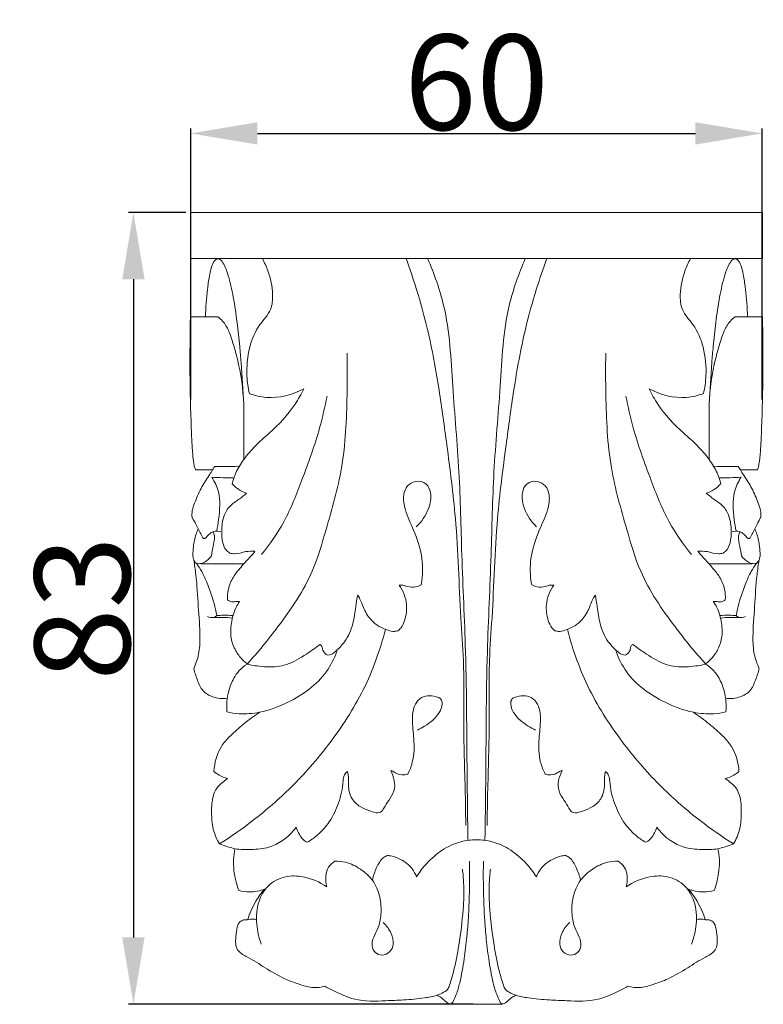
# Model space of a CAD drawing. Units: millimetres. Extents: x 0 to 1100, y 0 to 1000.
# Drawn here: x 156 to 234, y 749 to 853 of the extents above; entities that cross this region are included whole.
import ezdxf

# ---------------------------------------------------------------- set-up
doc = ezdxf.new("R2010")
doc.units = ezdxf.units.MM
doc.layers.get('0').update_dxf_attribs({"lineweight": 5})
doc.styles.add('Arial', font='arial.ttf')
doc.dimstyles.new('Default', dxfattribs={"dimtxt": 10, "dimasz": 7, "dimexe": 0.5, "dimexo": 0.5, "dimgap": 0.25, "dimtad": 1, "dimtoh": 1, "dimdec": 0, "dimzin": 1, "dimdsep": 46, "dimtxsty": 'Arial', "dimcen": 0.5, "dimazin": 0, "dimtfac": 1, "dimtdec": 4, "dimtix": 1, "dimtmove": 1, "dimatfit": 3, "dimfxl": 1, "dimtolj": 1, "dimtzin": 1, "dimarcsym": 0})

# ---------------------------------------------------------------- blocks, each defined once
blk = doc.blocks.new('*D10')
at = {"color": 0, "lineweight": -2, "transparency": 16777216}
for p, q in [((174.35, 812.86), (174.35, 841.26)), ((234.25, 812.86), (234.25, 841.26)), ((181.35, 840.76), (227.25, 840.76))]:
    blk.add_line(p, q, dxfattribs=at)
at = {"color": 0, "transparency": 16777216}
for points in [[(181.35, 841.93), (181.35, 839.59), (174.35, 840.76)], [(227.25, 841.93), (227.25, 839.59), (234.25, 840.76)]]:
    blk.add_solid(points, dxfattribs=at)
at = {"layer": 'Defpoints', "color": 0, "transparency": 16777216}
for p in [(234.25, 840.76), (174.35, 812.36), (234.25, 812.36)]:
    blk.add_point(p, dxfattribs=at)
at = {"color": 0, "transparency": 16777216, "insert": (204.3, 846.12), "char_height": 10, "attachment_point": 5, "style": 'Arial'}
blk.add_mtext('\\A1;60', dxfattribs=at)
blk = doc.blocks.new('*D1')
at = {"color": 0, "lineweight": -2, "transparency": 16777216}
for p, q in [((173.83, 832.47), (167.85, 832.47)), ((168.35, 825.47), (168.35, 756.49)), ((203.94, 749.49), (167.85, 749.49))]:
    blk.add_line(p, q, dxfattribs=at)
at = {"color": 0, "transparency": 16777216}
for points in [[(167.18, 825.47), (169.52, 825.47), (168.35, 832.47)], [(167.18, 756.49), (169.52, 756.49), (168.35, 749.49)]]:
    blk.add_solid(points, dxfattribs=at)
at = {"layer": 'Defpoints', "color": 0, "transparency": 16777216}
for p in [(174.33, 832.47), (168.35, 749.49), (204.44, 749.49)]:
    blk.add_point(p, dxfattribs=at)
at = {"color": 0, "transparency": 16777216, "insert": (162.99, 790.98), "char_height": 10, "attachment_point": 5, "rotation": 90, "style": 'Arial'}
blk.add_mtext('\\A1;83', dxfattribs=at)
blk = doc.blocks.new('KR-036_83_60_f')
for p, q in [((-29.97, -4.83), (-29.97, 0)), ((-29.97, 0), (0, 0)), ((0, 0), (29.97, 0)), ((29.97, 0), (29.97, -4.83)), ((0, -4.83), (-29.97, -4.83)), ((29.97, -4.83), (0, -4.83)), ((-27.11, -10.93), (-29.97, -10.93)), ((27.11, -10.93), (29.97, -10.93)), ((-24.39, -20.09), (-24.39, -25.9)), ((24.39, -20.09), (24.39, -25.9)), ((-29.38, -26.98), (-27.63, -26.98)), ((29.38, -26.98), (27.63, -26.98)), ((-2.6, -82.96), (0, -82.96)), ((2.6, -82.96), (0, -82.96))]:
    blk.add_line(p, q)
for points, knots in [([(-27.1, -4.84), (-27.18, -4.86), (-27.38, -4.93), (-27.63, -5.31), (-27.84, -5.9), (-28.04, -6.86), (-28.26, -8.54), (-28.38, -9.97), (-28.41, -10.93)], [0, 0, 0, 0, 0.245293, 0.598284, 1.314949, 2.125996, 3.525265, 6.41591, 6.41591, 6.41591, 6.41591]), ([(-27.08, -4.85), (-27.03, -4.86), (-26.81, -4.92), (-26.38, -5.5), (-25.91, -6.83), (-25.44, -8.95), (-25.08, -11.47), (-24.83, -13.76), (-24.59, -16.62), (-24.46, -18.64), (-24.39, -20.09)], [0, 0, 0, 0, 0.152641, 0.660711, 2.033187, 4.439035, 7.127687, 9.666271, 11.360573, 15.731039, 15.731039, 15.731039, 15.731039]), ([(-22.44, -4.83), (-22.21, -5.24), (-21.84, -6.06), (-21.49, -7.33), (-21.31, -8.68), (-21.44, -10.36), (-22.95, -11.86), (-23.93, -14.23), (-24.16, -16.75), (-23.93, -18.38), (-23.79, -18.98)], [0, 0, 0, 0, 1.414673, 2.673696, 3.933273, 5.535706, 7.467182, 10.065727, 13.085926, 14.952352, 14.952352, 14.952352, 14.952352]), ([(-7.37, -4.83), (-6.99, -5.87), (-6.16, -8.32), (-4.89, -12.89), (-3.91, -18.38), (-3.02, -25), (-1.97, -32.94), (-1.81, -40.5), (-1.25, -47.66), (-1.41, -53.97), (-1.18, -59.73), (-1.13, -63.29), (-1.12, -64.25)], [0, 0, 0, 0, 3.314553, 7.746857, 14.213374, 20.030319, 27.782, 38.216723, 42.705585, 49.312914, 57.124612, 59.995391, 59.995391, 59.995391, 59.995391]), ([(-5.12, -4.83), (-4.43, -6.42), (-2.86, -10.74), (-2.55, -18.38), (-1.73, -27.06), (-1.57, -36.37), (-1.01, -47.23), (-1.02, -57.18), (-0.92, -63.74), (-0.89, -65.7)], [0, 0, 0, 0, 5.181405, 13.678983, 22.719175, 31.397526, 41.56774, 55.349126, 61.240479, 61.240479, 61.240479, 61.240479]), ([(5.12, -4.83), (4.43, -6.42), (2.86, -10.74), (2.55, -18.38), (1.73, -27.06), (1.57, -36.37), (1.01, -47.23), (1.02, -57.18), (0.92, -63.74), (0.89, -65.7)], [0, 0, 0, 0, 5.181405, 13.678983, 22.719175, 31.397526, 41.56774, 55.349126, 61.240479, 61.240479, 61.240479, 61.240479]), ([(7.37, -4.83), (6.99, -5.87), (6.16, -8.32), (4.89, -12.89), (3.91, -18.38), (3.02, -25), (1.97, -32.94), (1.81, -40.5), (1.25, -47.66), (1.41, -53.97), (1.18, -59.73), (1.13, -63.29), (1.12, -64.25)], [0, 0, 0, 0, 3.314553, 7.746857, 14.213374, 20.030319, 27.782, 38.216723, 42.705585, 49.312914, 57.124612, 59.995391, 59.995391, 59.995391, 59.995391]), ([(22.44, -4.83), (22.21, -5.24), (21.84, -6.06), (21.49, -7.33), (21.31, -8.68), (21.44, -10.36), (22.95, -11.86), (23.93, -14.23), (24.16, -16.75), (23.93, -18.38), (23.79, -18.98)], [0, 0, 0, 0, 1.414673, 2.673696, 3.933273, 5.535706, 7.467182, 10.065727, 13.085926, 14.952352, 14.952352, 14.952352, 14.952352]), ([(27.08, -4.85), (27.03, -4.86), (26.81, -4.92), (26.38, -5.5), (25.91, -6.83), (25.44, -8.95), (25.08, -11.47), (24.83, -13.76), (24.59, -16.62), (24.46, -18.64), (24.39, -20.09)], [0, 0, 0, 0, 0.152641, 0.660711, 2.033187, 4.439035, 7.127687, 9.666271, 11.360573, 15.731039, 15.731039, 15.731039, 15.731039]), ([(27.1, -4.84), (27.18, -4.86), (27.38, -4.93), (27.63, -5.31), (27.84, -5.9), (28.04, -6.86), (28.26, -8.54), (28.38, -9.97), (28.41, -10.93)], [0, 0, 0, 0, 0.245293, 0.598284, 1.314949, 2.125996, 3.525265, 6.41591, 6.41591, 6.41591, 6.41591]), ([(-29.97, -10.93), (-30.07, -14.83), (-30.03, -19.11), (-29.84, -23.88), (-29.77, -25.01), (-29.68, -25.91), (-29.6, -26.45), (-29.53, -26.77), (-29.45, -26.95), (-29.4, -26.97), (-29.38, -26.98)], [0, 0, 0, 0, 11.680421, 12.828007, 14.346229, 15.052343, 15.553402, 15.968401, 16.071674, 16.115037, 16.115037, 16.115037, 16.115037]), ([(-27.11, -10.93), (-26.93, -11.06), (-26.45, -11.48), (-25.88, -12.5), (-25.46, -13.86), (-24.74, -16.38), (-24.46, -18.49), (-24.39, -20.09)], [0, 0, 0, 0, 0.66767, 1.888678, 3.434437, 4.942916, 9.75643, 9.75643, 9.75643, 9.75643]), ([(27.11, -10.93), (26.93, -11.06), (26.45, -11.48), (25.88, -12.5), (25.46, -13.86), (24.74, -16.38), (24.46, -18.49), (24.39, -20.09)], [0, 0, 0, 0, 0.66767, 1.888678, 3.434437, 4.942916, 9.75643, 9.75643, 9.75643, 9.75643]), ([(29.97, -10.93), (30.07, -14.83), (30.03, -19.11), (29.84, -23.88), (29.77, -25.01), (29.68, -25.91), (29.6, -26.45), (29.53, -26.77), (29.45, -26.95), (29.4, -26.97), (29.38, -26.98)], [0, 0, 0, 0, 11.680421, 12.828007, 14.346229, 15.052343, 15.553402, 15.968401, 16.071674, 16.115037, 16.115037, 16.115037, 16.115037]), ([(-24.04, -47.32), (-22.89, -46.08), (-20.41, -42.99), (-17.23, -38.39), (-15.58, -32.56), (-13.8, -26.5), (-13.56, -20.22), (-13.52, -16.21), (-13.56, -14.75)], [0, 0, 0, 0, 5.076587, 11.912257, 16.50919, 23.168821, 30.827045, 35.210964, 35.210964, 35.210964, 35.210964]), ([(24.04, -47.32), (22.89, -46.08), (20.41, -42.99), (17.23, -38.39), (15.58, -32.56), (13.8, -26.5), (13.56, -20.22), (13.52, -16.21), (13.56, -14.75)], [0, 0, 0, 0, 5.076587, 11.912257, 16.50919, 23.168821, 30.827045, 35.210964, 35.210964, 35.210964, 35.210964]), ([(-18.1, -18.48), (-18.37, -19.04), (-19.33, -20.77), (-21.17, -22.69), (-23.19, -24.39), (-24.36, -25.8), (-25.22, -27.14), (-25.51, -28.04), (-25.6, -28.43)], [0, 0, 0, 0, 1.857625, 5.921484, 7.865071, 9.77749, 11.396553, 12.596522, 12.596522, 12.596522, 12.596522]), ([(-23.79, -18.98), (-23.22, -19.19), (-21.31, -19.64), (-19.28, -19.11), (-18.1, -18.48)], [0, 0, 0, 0, 1.81618, 5.83736, 5.83736, 5.83736, 5.83736]), ([(23.79, -18.98), (23.22, -19.19), (21.31, -19.64), (19.28, -19.11), (18.1, -18.48)], [0, 0, 0, 0, 1.81618, 5.83736, 5.83736, 5.83736, 5.83736]), ([(18.1, -18.48), (18.37, -19.04), (19.33, -20.77), (21.17, -22.69), (23.19, -24.39), (24.36, -25.8), (25.22, -27.14), (25.51, -28.04), (25.6, -28.43)], [0, 0, 0, 0, 1.857625, 5.921484, 7.865071, 9.77749, 11.396553, 12.596522, 12.596522, 12.596522, 12.596522]), ([(-22.54, -35.85), (-21.66, -34.77), (-19.93, -32.31), (-18.15, -27.71), (-16.56, -23.34), (-15.88, -20.35), (-15.66, -19.24)], [0, 0, 0, 0, 4.178212, 8.959845, 14.721941, 18.129272, 18.129272, 18.129272, 18.129272]), ([(22.54, -35.85), (21.66, -34.77), (19.93, -32.31), (18.15, -27.71), (16.56, -23.34), (15.88, -20.35), (15.66, -19.24)], [0, 0, 0, 0, 4.178212, 8.959845, 14.721941, 18.129272, 18.129272, 18.129272, 18.129272]), ([(-27.43, -26.61), (-27.64, -26.94), (-28.11, -27.71), (-28.94, -28.93), (-29.43, -30.19), (-29.79, -31.12), (-29.82, -31.62), (-29.82, -31.95), (-29.64, -32.23), (-29.36, -32.72), (-29.08, -33.35), (-28.82, -33.83), (-28.53, -34.39), (-28.07, -33.69), (-27.53, -33.37), (-27.04, -33.38), (-26.79, -33.46)], [0, 0, 0, 0, 1.174395, 2.716727, 4.401788, 5.22277, 5.690284, 5.896189, 6.192467, 6.661362, 7.598051, 8.193608, 8.450443, 9.18585, 9.718713, 10.499459, 10.499459, 10.499459, 10.499459]), ([(-27.43, -26.61), (-27.09, -26.61), (-26.24, -26.62), (-25.4, -26.61), (-24.89, -26.6)], [0, 0, 0, 0, 1.01561, 2.532153, 2.532153, 2.532153, 2.532153]), ([(27.43, -26.61), (27.09, -26.61), (26.24, -26.62), (25.4, -26.61), (24.89, -26.6)], [0, 0, 0, 0, 1.01561, 2.532153, 2.532153, 2.532153, 2.532153]), ([(27.43, -26.61), (27.64, -26.94), (28.11, -27.71), (28.94, -28.93), (29.43, -30.19), (29.79, -31.12), (29.82, -31.62), (29.82, -31.95), (29.64, -32.23), (29.36, -32.72), (29.08, -33.35), (28.82, -33.83), (28.53, -34.39), (28.07, -33.69), (27.53, -33.37), (27.04, -33.38), (26.79, -33.46)], [0, 0, 0, 0, 1.174395, 2.716727, 4.401788, 5.22277, 5.690284, 5.896189, 6.192467, 6.661362, 7.598051, 8.193608, 8.450443, 9.18585, 9.718713, 10.499459, 10.499459, 10.499459, 10.499459]), ([(-27.73, -27.75), (-27.35, -27.77), (-26.6, -27.8), (-25.86, -27.82), (-25.5, -27.82)], [0, 0, 0, 0, 1.141603, 2.232261, 2.232261, 2.232261, 2.232261]), ([(-27.22, -33.4), (-27.13, -32.99), (-26.94, -31.63), (-26.76, -29.63), (-27.43, -28.21), (-27.73, -27.75)], [0, 0, 0, 0, 1.241698, 4.149459, 5.810115, 5.810115, 5.810115, 5.810115]), ([(27.73, -27.75), (27.35, -27.77), (26.6, -27.8), (25.86, -27.82), (25.5, -27.82)], [0, 0, 0, 0, 1.141603, 2.232261, 2.232261, 2.232261, 2.232261]), ([(27.22, -33.4), (27.13, -32.99), (26.94, -31.63), (26.76, -29.63), (27.43, -28.21), (27.73, -27.75)], [0, 0, 0, 0, 1.241698, 4.149459, 5.810115, 5.810115, 5.810115, 5.810115]), ([(-25.6, -28.43), (-25.41, -28.65), (-24.95, -29.06), (-24.4, -29.33), (-24.09, -29.42)], [0, 0, 0, 0, 0.866477, 1.821298, 1.821298, 1.821298, 1.821298]), ([(-5.79, -39.02), (-5.76, -38.87), (-5.59, -37.86), (-5.64, -35.87), (-6.48, -33.41), (-7.46, -31.43), (-7.75, -29.77), (-7.32, -28.6), (-6.36, -28.05), (-5.19, -28.29), (-4.64, -29.58), (-4.99, -31.27), (-5.75, -32.42), (-6.31, -32.93)], [0, 0, 0, 0, 0.469094, 3.082303, 5.85983, 8.177107, 9.732739, 10.759151, 11.703823, 12.839493, 13.837177, 15.559483, 17.8334, 17.8334, 17.8334, 17.8334]), ([(5.79, -39.02), (5.76, -38.87), (5.59, -37.86), (5.64, -35.87), (6.48, -33.41), (7.46, -31.43), (7.75, -29.77), (7.32, -28.6), (6.36, -28.05), (5.19, -28.29), (4.64, -29.58), (4.99, -31.27), (5.75, -32.42), (6.31, -32.93)], [0, 0, 0, 0, 0.469094, 3.082303, 5.85983, 8.177107, 9.732739, 10.759151, 11.703823, 12.839493, 13.837177, 15.559483, 17.8334, 17.8334, 17.8334, 17.8334]), ([(25.6, -28.43), (25.41, -28.65), (24.95, -29.06), (24.4, -29.33), (24.09, -29.42)], [0, 0, 0, 0, 0.866477, 1.821298, 1.821298, 1.821298, 1.821298]), ([(-24.09, -29.42), (-24.35, -29.63), (-24.91, -30.1), (-25.91, -30.7), (-26.58, -31.9), (-26.74, -33.27), (-26.67, -34.44), (-26.36, -35.29), (-26.01, -35.59), (-25.84, -35.7)], [0, 0, 0, 0, 0.996186, 2.184751, 3.442769, 4.951589, 6.25921, 6.95917, 7.585708, 7.585708, 7.585708, 7.585708]), ([(24.09, -29.42), (24.35, -29.63), (24.91, -30.1), (25.91, -30.7), (26.58, -31.9), (26.74, -33.27), (26.67, -34.44), (26.36, -35.29), (26.01, -35.59), (25.84, -35.7)], [0, 0, 0, 0, 0.996186, 2.184751, 3.442769, 4.951589, 6.25921, 6.95917, 7.585708, 7.585708, 7.585708, 7.585708]), ([(-29.73, -35.92), (-29.72, -35.62), (-29.66, -34.87), (-29.49, -33.94), (-29.25, -33.33), (-29.17, -33.15)], [0, 0, 0, 0, 0.913283, 2.230587, 2.845741, 2.845741, 2.845741, 2.845741]), ([(-27.77, -35.97), (-27.71, -35.65), (-27.64, -34.96), (-27.36, -34.1), (-27.55, -33.59), (-27.61, -33.46)], [0, 0, 0, 0, 0.980448, 2.10756, 2.561273, 2.561273, 2.561273, 2.561273]), ([(27.77, -35.97), (27.71, -35.65), (27.64, -34.96), (27.36, -34.1), (27.55, -33.59), (27.61, -33.46)], [0, 0, 0, 0, 0.980448, 2.10756, 2.561273, 2.561273, 2.561273, 2.561273]), ([(29.73, -35.92), (29.72, -35.62), (29.66, -34.87), (29.49, -33.94), (29.25, -33.33), (29.17, -33.15)], [0, 0, 0, 0, 0.913283, 2.230587, 2.845741, 2.845741, 2.845741, 2.845741]), ([(-29.73, -35.92), (-29.72, -36.05), (-29.66, -36.32), (-29.48, -36.78), (-28.77, -36.85), (-28.2, -36.48), (-27.87, -36.12), (-27.77, -35.97)], [0, 0, 0, 0, 0.394059, 0.846963, 1.321457, 2.274225, 2.799253, 2.799253, 2.799253, 2.799253]), ([(-23.21, -35.5), (-23.39, -35.72), (-23.92, -36.32), (-24.71, -37.19), (-25.57, -38.25), (-26.05, -39.39), (-26.1, -40.22), (-26.08, -40.59)], [0, 0, 0, 0, 0.853546, 2.398382, 3.536156, 4.928568, 6.017893, 6.017893, 6.017893, 6.017893]), ([(-25.84, -35.7), (-25.68, -35.74), (-25.11, -35.85), (-24.26, -35.48), (-23.53, -35.49), (-23.21, -35.5)], [0, 0, 0, 0, 0.493382, 1.700936, 2.658526, 2.658526, 2.658526, 2.658526]), ([(25.84, -35.7), (25.68, -35.74), (25.11, -35.85), (24.26, -35.48), (23.53, -35.49), (23.21, -35.5)], [0, 0, 0, 0, 0.493382, 1.700936, 2.658526, 2.658526, 2.658526, 2.658526]), ([(23.21, -35.5), (23.39, -35.72), (23.92, -36.32), (24.71, -37.19), (25.57, -38.25), (26.05, -39.39), (26.1, -40.22), (26.08, -40.59)], [0, 0, 0, 0, 0.853546, 2.398382, 3.536156, 4.928568, 6.017893, 6.017893, 6.017893, 6.017893]), ([(29.73, -35.92), (29.72, -36.05), (29.66, -36.32), (29.48, -36.78), (28.77, -36.85), (28.2, -36.48), (27.87, -36.12), (27.77, -35.97)], [0, 0, 0, 0, 0.394059, 0.846963, 1.321457, 2.274225, 2.799253, 2.799253, 2.799253, 2.799253]), ([(-29.62, -36.41), (-29.54, -36.92), (-29.3, -38.54), (-29.18, -41.24), (-28.93, -44.02), (-29.02, -46.23), (-29.41, -47.31), (-29.63, -47.78)], [0, 0, 0, 0, 1.545762, 4.914794, 8.091604, 9.917792, 11.488078, 11.488078, 11.488078, 11.488078]), ([(-29.39, -36.73), (-29.16, -37.02), (-28.71, -37.68), (-28.19, -38.94), (-27.69, -40.25), (-27.38, -41.4), (-27.25, -42.03), (-27.22, -42.25)], [0, 0, 0, 0, 1.08784, 2.407117, 4.065712, 5.299336, 5.977369, 5.977369, 5.977369, 5.977369]), ([(-29.08, -36.8), (-28.48, -36.81), (-26.92, -36.82), (-25.36, -36.82), (-24.39, -36.81)], [0, 0, 0, 0, 1.786367, 4.686824, 4.686824, 4.686824, 4.686824]), ([(29.08, -36.8), (28.48, -36.81), (26.92, -36.82), (25.36, -36.82), (24.39, -36.81)], [0, 0, 0, 0, 1.786367, 4.686824, 4.686824, 4.686824, 4.686824]), ([(29.39, -36.73), (29.16, -37.02), (28.71, -37.68), (28.19, -38.94), (27.69, -40.25), (27.38, -41.4), (27.25, -42.03), (27.22, -42.25)], [0, 0, 0, 0, 1.08784, 2.407117, 4.065712, 5.299336, 5.977369, 5.977369, 5.977369, 5.977369]), ([(29.62, -36.41), (29.54, -36.92), (29.3, -38.54), (29.18, -41.24), (28.93, -44.02), (29.02, -46.23), (29.41, -47.31), (29.63, -47.78)], [0, 0, 0, 0, 1.545762, 4.914794, 8.091604, 9.917792, 11.488078, 11.488078, 11.488078, 11.488078]), ([(-8.23, -43.83), (-8.11, -43.74), (-7.79, -43.44), (-7.4, -42.5), (-7.17, -40.91), (-7.69, -39.65), (-8.11, -39.05)], [0, 0, 0, 0, 0.451589, 1.306834, 2.965375, 5.165465, 5.165465, 5.165465, 5.165465]), ([(-8.11, -39.05), (-8.01, -39.04), (-7.71, -39.03), (-7.16, -39.24), (-6.45, -39.32), (-5.97, -39.13), (-5.79, -39.02)], [0, 0, 0, 0, 0.303551, 0.874124, 1.764083, 2.381391, 2.381391, 2.381391, 2.381391]), ([(8.11, -39.05), (8.01, -39.04), (7.71, -39.03), (7.16, -39.24), (6.45, -39.32), (5.97, -39.13), (5.79, -39.02)], [0, 0, 0, 0, 0.303551, 0.874124, 1.764083, 2.381391, 2.381391, 2.381391, 2.381391]), ([(8.23, -43.83), (8.11, -43.74), (7.79, -43.44), (7.4, -42.5), (7.17, -40.91), (7.69, -39.65), (8.11, -39.05)], [0, 0, 0, 0, 0.451589, 1.306834, 2.965375, 5.165465, 5.165465, 5.165465, 5.165465]), ([(-15.57, -46.4), (-15.47, -46.39), (-15.1, -46.3), (-14.51, -45.77), (-13.58, -44.81), (-12.89, -43.2), (-12.7, -41.5), (-12.52, -40.49), (-12.46, -40.09)], [0, 0, 0, 0, 0.320951, 1.114016, 2.304548, 4.353559, 6.193094, 7.426479, 7.426479, 7.426479, 7.426479]), ([(-12.46, -40.09), (-12.37, -40.22), (-12.11, -40.63), (-11.81, -41.57), (-11.21, -42.63), (-10.24, -43.41), (-9.37, -43.77), (-8.7, -43.94), (-8.35, -43.87), (-8.23, -43.83)], [0, 0, 0, 0, 0.491864, 1.43762, 2.94643, 4.080469, 5.08689, 5.756855, 6.126499, 6.126499, 6.126499, 6.126499]), ([(12.46, -40.09), (12.37, -40.22), (12.11, -40.63), (11.81, -41.57), (11.21, -42.63), (10.24, -43.41), (9.37, -43.77), (8.7, -43.94), (8.35, -43.87), (8.23, -43.83)], [0, 0, 0, 0, 0.491864, 1.43762, 2.94643, 4.080469, 5.08689, 5.756855, 6.126499, 6.126499, 6.126499, 6.126499]), ([(15.57, -46.4), (15.47, -46.39), (15.1, -46.3), (14.51, -45.77), (13.58, -44.81), (12.89, -43.2), (12.7, -41.5), (12.52, -40.49), (12.46, -40.09)], [0, 0, 0, 0, 0.320951, 1.114016, 2.304548, 4.353559, 6.193094, 7.426479, 7.426479, 7.426479, 7.426479]), ([(-26.08, -40.59), (-25.98, -40.67), (-25.71, -40.85), (-25.26, -40.77), (-24.95, -40.77), (-24.82, -40.77)], [0, 0, 0, 0, 0.376218, 0.922995, 1.307235, 1.307235, 1.307235, 1.307235]), ([(-24.82, -40.77), (-24.96, -40.97), (-25.38, -41.67), (-25.74, -42.98), (-25.81, -44.57), (-25.31, -45.88), (-24.65, -46.77), (-23.91, -47.43), (-22.95, -47.52), (-21.62, -47.68), (-19.75, -47.49), (-17.97, -46.39), (-16.85, -45.62), (-16.39, -45.26)], [0, 0, 0, 0, 0.73229, 2.445477, 4.02066, 5.414774, 6.559028, 7.337693, 8.296433, 9.34182, 11.410009, 13.739623, 15.504066, 15.504066, 15.504066, 15.504066]), ([(24.82, -40.77), (24.96, -40.97), (25.38, -41.67), (25.74, -42.98), (25.81, -44.57), (25.31, -45.88), (24.65, -46.77), (23.91, -47.43), (22.95, -47.52), (21.62, -47.68), (19.75, -47.49), (17.97, -46.39), (16.85, -45.62), (16.39, -45.26)], [0, 0, 0, 0, 0.73229, 2.445477, 4.02066, 5.414774, 6.559028, 7.337693, 8.296433, 9.34182, 11.410009, 13.739623, 15.504066, 15.504066, 15.504066, 15.504066]), ([(26.08, -40.59), (25.98, -40.67), (25.71, -40.85), (25.26, -40.77), (24.95, -40.77), (24.82, -40.77)], [0, 0, 0, 0, 0.376218, 0.922995, 1.307235, 1.307235, 1.307235, 1.307235]), ([(-27.22, -42.25), (-27.3, -42.33), (-27.6, -42.52), (-27.99, -42.45), (-28.2, -42.35)], [0, 0, 0, 0, 0.345258, 1.032493, 1.032493, 1.032493, 1.032493]), ([(-27.22, -42.25), (-26.97, -42.23), (-26.41, -42.19), (-25.84, -42.22), (-25.52, -42.25)], [0, 0, 0, 0, 0.727785, 1.70149, 1.70149, 1.70149, 1.70149]), ([(27.22, -42.25), (26.97, -42.23), (26.41, -42.19), (25.84, -42.22), (25.52, -42.25)], [0, 0, 0, 0, 0.727785, 1.70149, 1.70149, 1.70149, 1.70149]), ([(27.22, -42.25), (27.3, -42.33), (27.6, -42.52), (27.99, -42.45), (28.2, -42.35)], [0, 0, 0, 0, 0.345258, 1.032493, 1.032493, 1.032493, 1.032493]), ([(-27.69, -42.46), (-27.33, -42.44), (-26.63, -42.42), (-25.92, -42.47), (-25.58, -42.5)], [0, 0, 0, 0, 1.074167, 2.108366, 2.108366, 2.108366, 2.108366]), ([(27.69, -42.46), (27.33, -42.44), (26.63, -42.42), (25.92, -42.47), (25.58, -42.5)], [0, 0, 0, 0, 1.074167, 2.108366, 2.108366, 2.108366, 2.108366]), ([(-26.93, -66.17), (-25.73, -65.41), (-23.11, -63.58), (-19.19, -60.17), (-15.21, -55.62), (-11.64, -50.15), (-10.09, -45.86), (-9.53, -43.69)], [0, 0, 0, 0, 4.262033, 9.580464, 15.547338, 22.339256, 29.072284, 29.072284, 29.072284, 29.072284]), ([(26.93, -66.17), (25.73, -65.41), (23.11, -63.58), (19.19, -60.17), (15.21, -55.62), (11.64, -50.15), (10.09, -45.86), (9.53, -43.69)], [0, 0, 0, 0, 4.262033, 9.580464, 15.547338, 22.339256, 29.072284, 29.072284, 29.072284, 29.072284]), ([(-16.39, -45.26), (-16.31, -45.32), (-16.14, -45.51), (-16.14, -46.02), (-15.79, -46.29), (-15.57, -46.4)], [0, 0, 0, 0, 0.309294, 0.706981, 1.445117, 1.445117, 1.445117, 1.445117]), ([(16.39, -45.26), (16.31, -45.32), (16.14, -45.51), (16.14, -46.02), (15.79, -46.29), (15.57, -46.4)], [0, 0, 0, 0, 0.309294, 0.706981, 1.445117, 1.445117, 1.445117, 1.445117]), ([(-26.15, -52.33), (-25.73, -52.43), (-24.6, -52.61), (-22.38, -52.43), (-19.1, -51.2), (-16.05, -49.04), (-14.9, -46.76), (-14.63, -46.02)], [0, 0, 0, 0, 1.282196, 3.423402, 6.581169, 11.745259, 14.117883, 14.117883, 14.117883, 14.117883]), ([(26.15, -52.33), (25.73, -52.43), (24.6, -52.61), (22.38, -52.43), (19.1, -51.2), (16.05, -49.04), (14.9, -46.76), (14.63, -46.02)], [0, 0, 0, 0, 1.282196, 3.423402, 6.581169, 11.745259, 14.117883, 14.117883, 14.117883, 14.117883]), ([(-24.04, -47.32), (-24.34, -47.52), (-24.88, -47.96), (-25.54, -48.93), (-26.11, -50.37), (-26.21, -51.61), (-26.15, -52.33)], [0, 0, 0, 0, 1.066923, 2.055828, 3.499444, 5.680683, 5.680683, 5.680683, 5.680683]), ([(24.04, -47.32), (24.34, -47.52), (24.88, -47.96), (25.54, -48.93), (26.11, -50.37), (26.21, -51.61), (26.15, -52.33)], [0, 0, 0, 0, 1.066923, 2.055828, 3.499444, 5.680683, 5.680683, 5.680683, 5.680683]), ([(-29.63, -47.78), (-29.54, -48.2), (-29.25, -48.99), (-28.78, -50.19), (-27.56, -50.89), (-26.62, -50.98), (-26.1, -50.91)], [0, 0, 0, 0, 1.283279, 2.560956, 3.72202, 5.295081, 5.295081, 5.295081, 5.295081]), ([(29.63, -47.78), (29.54, -48.2), (29.25, -48.99), (28.78, -50.19), (27.56, -50.89), (26.62, -50.98), (26.1, -50.91)], [0, 0, 0, 0, 1.283279, 2.560956, 3.72202, 5.295081, 5.295081, 5.295081, 5.295081]), ([(-7.2, -58.85), (-7, -58.46), (-6.52, -57.27), (-6.5, -55.29), (-6.77, -53.34), (-6.64, -51.85), (-6.02, -50.9), (-5.11, -50.59), (-4.36, -50.69), (-3.65, -50.91), (-3.54, -51.67), (-4, -52.79), (-5.07, -53.64), (-5.93, -54.12), (-6.19, -54.24)], [0, 0, 0, 0, 1.30322, 3.804787, 5.819957, 7.236405, 8.195222, 9.036401, 9.938425, 10.511475, 11.027622, 11.982359, 14.082219, 14.94554, 14.94554, 14.94554, 14.94554]), ([(7.2, -58.85), (7, -58.46), (6.52, -57.27), (6.5, -55.29), (6.77, -53.34), (6.64, -51.85), (6.02, -50.9), (5.11, -50.59), (4.36, -50.69), (3.65, -50.91), (3.54, -51.67), (4, -52.79), (5.07, -53.64), (5.93, -54.12), (6.19, -54.24)], [0, 0, 0, 0, 1.30322, 3.804787, 5.819957, 7.236405, 8.195222, 9.036401, 9.938425, 10.511475, 11.027622, 11.982359, 14.082219, 14.94554, 14.94554, 14.94554, 14.94554]), ([(-22.75, -52.38), (-23.31, -52.76), (-24.37, -53.56), (-25.73, -54.73), (-27.09, -56.25), (-27.46, -57.67), (-27.51, -58.57)], [0, 0, 0, 0, 2.050631, 3.958402, 5.394542, 8.101467, 8.101467, 8.101467, 8.101467]), ([(22.75, -52.38), (23.31, -52.76), (24.37, -53.56), (25.73, -54.73), (27.09, -56.25), (27.46, -57.67), (27.51, -58.57)], [0, 0, 0, 0, 2.050631, 3.958402, 5.394542, 8.101467, 8.101467, 8.101467, 8.101467]), ([(-27.51, -58.57), (-27.35, -58.72), (-26.91, -59.05), (-26.4, -59.25), (-26.08, -59.31)], [0, 0, 0, 0, 0.665279, 1.621523, 1.621523, 1.621523, 1.621523]), ([(-17.71, -65.99), (-17.35, -65.78), (-16.48, -65.18), (-15.29, -63.83), (-14.55, -62.21), (-14.09, -60.77), (-14.01, -59.76), (-13.9, -58.98), (-13.64, -58.67), (-13.52, -58.57)], [0, 0, 0, 0, 1.252381, 3.161571, 5.325277, 6.522925, 7.688378, 8.363479, 8.839625, 8.839625, 8.839625, 8.839625]), ([(-13.52, -58.57), (-13.49, -58.7), (-13.38, -59.18), (-13.49, -60.15), (-13.19, -61.41), (-12.23, -62.34), (-11.23, -62.67), (-10.51, -62.96), (-9.94, -62.85), (-9.62, -62.29), (-9.18, -61.57), (-8.33, -60.37), (-8.65, -59.12), (-8.99, -58.49)], [0, 0, 0, 0, 0.40581, 1.444205, 2.927084, 4.103905, 5.274836, 6.07681, 6.364374, 6.913111, 7.859146, 8.992807, 11.154997, 11.154997, 11.154997, 11.154997]), ([(-8.99, -58.49), (-8.92, -58.51), (-8.71, -58.57), (-8.31, -58.86), (-7.73, -58.98), (-7.33, -58.89), (-7.2, -58.85)], [0, 0, 0, 0, 0.223597, 0.652026, 1.47235, 1.87816, 1.87816, 1.87816, 1.87816]), ([(8.99, -58.49), (8.92, -58.51), (8.71, -58.57), (8.31, -58.86), (7.73, -58.98), (7.33, -58.89), (7.2, -58.85)], [0, 0, 0, 0, 0.223597, 0.652026, 1.47235, 1.87816, 1.87816, 1.87816, 1.87816]), ([(13.52, -58.57), (13.49, -58.7), (13.38, -59.18), (13.49, -60.15), (13.19, -61.41), (12.23, -62.34), (11.23, -62.67), (10.51, -62.96), (9.94, -62.85), (9.62, -62.29), (9.18, -61.57), (8.33, -60.37), (8.65, -59.12), (8.99, -58.49)], [0, 0, 0, 0, 0.40581, 1.444205, 2.927084, 4.103905, 5.274836, 6.07681, 6.364374, 6.913111, 7.859146, 8.992807, 11.154997, 11.154997, 11.154997, 11.154997]), ([(17.71, -65.99), (17.35, -65.78), (16.48, -65.18), (15.29, -63.83), (14.55, -62.21), (14.09, -60.77), (14.01, -59.76), (13.9, -58.98), (13.64, -58.67), (13.52, -58.57)], [0, 0, 0, 0, 1.252381, 3.161571, 5.325277, 6.522925, 7.688378, 8.363479, 8.839625, 8.839625, 8.839625, 8.839625]), ([(27.51, -58.57), (27.35, -58.72), (26.91, -59.05), (26.4, -59.25), (26.08, -59.31)], [0, 0, 0, 0, 0.665279, 1.621523, 1.621523, 1.621523, 1.621523]), ([(-26.08, -59.31), (-26.3, -59.47), (-26.7, -59.81), (-27.31, -60.35), (-27.72, -61.42), (-27.79, -62.86), (-27.69, -64.61), (-27.22, -65.69), (-26.93, -66.17)], [0, 0, 0, 0, 0.804841, 1.594911, 2.380411, 4.149745, 5.914579, 7.590078, 7.590078, 7.590078, 7.590078]), ([(26.08, -59.31), (26.3, -59.47), (26.7, -59.81), (27.31, -60.35), (27.72, -61.42), (27.79, -62.86), (27.69, -64.61), (27.22, -65.69), (26.93, -66.17)], [0, 0, 0, 0, 0.804841, 1.594911, 2.380411, 4.149745, 5.914579, 7.590078, 7.590078, 7.590078, 7.590078]), ([(-25.31, -66.68), (-24.75, -66.76), (-23.55, -66.79), (-21.82, -66.65), (-20.16, -65.82), (-19.29, -64.96), (-18.9, -64.42)], [0, 0, 0, 0, 1.704238, 3.572511, 5.143686, 7.159553, 7.159553, 7.159553, 7.159553]), ([(-18.9, -64.42), (-18.82, -64.69), (-18.6, -65.14), (-18.23, -65.73), (-17.87, -65.93), (-17.71, -65.99)], [0, 0, 0, 0, 0.849604, 1.518248, 2.039829, 2.039829, 2.039829, 2.039829]), ([(18.9, -64.42), (18.82, -64.69), (18.6, -65.14), (18.23, -65.73), (17.87, -65.93), (17.71, -65.99)], [0, 0, 0, 0, 0.849604, 1.518248, 2.039829, 2.039829, 2.039829, 2.039829]), ([(25.31, -66.68), (24.75, -66.76), (23.55, -66.79), (21.82, -66.65), (20.16, -65.82), (19.29, -64.96), (18.9, -64.42)], [0, 0, 0, 0, 1.704238, 3.572511, 5.143686, 7.159553, 7.159553, 7.159553, 7.159553]), ([(-6.28, -69.64), (-5.97, -69.13), (-5.18, -68.09), (-3.65, -66.75), (-1.82, -65.9), (-0.55, -65.74), (0, -65.73)], [0, 0, 0, 0, 1.792138, 3.898683, 6.06055, 7.708404, 7.708404, 7.708404, 7.708404]), ([(6.28, -69.64), (5.97, -69.13), (5.18, -68.09), (3.65, -66.75), (1.82, -65.9), (0.55, -65.74), (0, -65.73)], [0, 0, 0, 0, 1.792138, 3.898683, 6.06055, 7.708404, 7.708404, 7.708404, 7.708404]), ([(-26.93, -66.17), (-26.61, -66.3), (-26.08, -66.49), (-25.53, -66.63), (-25.31, -66.68)], [0, 0, 0, 0, 1.031075, 1.705603, 1.705603, 1.705603, 1.705603]), ([(-25.31, -66.68), (-25.39, -67.06), (-25.54, -68.18), (-25.35, -69.67), (-25.04, -70.71), (-24.92, -71.04)], [0, 0, 0, 0, 1.140405, 3.388536, 4.415741, 4.415741, 4.415741, 4.415741]), ([(25.31, -66.68), (25.39, -67.06), (25.54, -68.18), (25.35, -69.67), (25.04, -70.71), (24.92, -71.04)], [0, 0, 0, 0, 1.140405, 3.388536, 4.415741, 4.415741, 4.415741, 4.415741]), ([(26.93, -66.17), (26.61, -66.3), (26.08, -66.49), (25.53, -66.63), (25.31, -66.68)], [0, 0, 0, 0, 1.031075, 1.705603, 1.705603, 1.705603, 1.705603]), ([(-15.69, -70.68), (-15.8, -70.3), (-15.85, -69.58), (-15.58, -68.58), (-15.1, -68.14), (-14.84, -67.98)], [0, 0, 0, 0, 1.17354, 2.119176, 3.024448, 3.024448, 3.024448, 3.024448]), ([(-14.84, -67.98), (-14.47, -67.97), (-13.51, -68.07), (-12.12, -68.75), (-11.26, -69.54), (-10.89, -69.98)], [0, 0, 0, 0, 1.126491, 2.844752, 4.564904, 4.564904, 4.564904, 4.564904]), ([(-10.89, -69.98), (-10.82, -69.52), (-10.52, -68.7), (-10, -67.76), (-9.51, -67.46), (-9.37, -67.39)], [0, 0, 0, 0, 1.388371, 2.625553, 3.088836, 3.088836, 3.088836, 3.088836]), ([(-9.37, -67.39), (-9.19, -67.4), (-8.69, -67.46), (-7.74, -67.84), (-6.79, -68.58), (-6.39, -69.34), (-6.28, -69.64)], [0, 0, 0, 0, 0.554476, 1.485026, 3.068964, 4.021975, 4.021975, 4.021975, 4.021975]), ([(-0.74, -67.98), (-0.72, -68.62), (-0.71, -70.02), (-0.76, -72), (-0.84, -74), (-1, -76.03), (-1.28, -78.29), (-1.62, -80.31), (-2.04, -81.81), (-2.35, -82.48), (-2.53, -82.86), (-2.68, -82.93), (-2.74, -82.95)], [0, 0, 0, 0, 1.917035, 4.195889, 5.957484, 7.913532, 10.287476, 12.855221, 14.095939, 14.814128, 15.095047, 15.286373, 15.286373, 15.286373, 15.286373]), ([(0.74, -67.98), (0.72, -68.62), (0.71, -70.02), (0.76, -72), (0.84, -74), (1, -76.03), (1.28, -78.29), (1.62, -80.31), (2.04, -81.81), (2.35, -82.48), (2.53, -82.86), (2.68, -82.93), (2.74, -82.95)], [0, 0, 0, 0, 1.917035, 4.195889, 5.957484, 7.913532, 10.287476, 12.855221, 14.095939, 14.814128, 15.095047, 15.286373, 15.286373, 15.286373, 15.286373]), ([(9.37, -67.39), (9.19, -67.4), (8.69, -67.46), (7.74, -67.84), (6.79, -68.58), (6.39, -69.34), (6.28, -69.64)], [0, 0, 0, 0, 0.554476, 1.485026, 3.068964, 4.021975, 4.021975, 4.021975, 4.021975]), ([(10.89, -69.98), (10.82, -69.52), (10.52, -68.7), (10, -67.76), (9.51, -67.46), (9.37, -67.39)], [0, 0, 0, 0, 1.388371, 2.625553, 3.088836, 3.088836, 3.088836, 3.088836]), ([(14.84, -67.98), (14.47, -67.97), (13.51, -68.07), (12.12, -68.75), (11.26, -69.54), (10.89, -69.98)], [0, 0, 0, 0, 1.126491, 2.844752, 4.564904, 4.564904, 4.564904, 4.564904]), ([(15.69, -70.68), (15.8, -70.3), (15.85, -69.58), (15.58, -68.58), (15.1, -68.14), (14.84, -67.98)], [0, 0, 0, 0, 1.17354, 2.119176, 3.024448, 3.024448, 3.024448, 3.024448]), ([(-4.15, -82.04), (-3.96, -81.98), (-3.58, -81.8), (-3.02, -81.52), (-2.71, -80.66), (-2.26, -79.08), (-1.78, -76.62), (-1.37, -73.35), (-1.28, -70.7), (-1.41, -69.3), (-1.47, -68.83)], [0, 0, 0, 0, 0.601862, 1.291039, 1.756897, 3.239741, 6.183487, 9.861263, 12.63911, 14.075958, 14.075958, 14.075958, 14.075958]), ([(4.15, -82.04), (3.96, -81.98), (3.58, -81.8), (3.02, -81.52), (2.71, -80.66), (2.26, -79.08), (1.78, -76.62), (1.37, -73.35), (1.28, -70.7), (1.41, -69.3), (1.47, -68.83)], [0, 0, 0, 0, 0.601862, 1.291039, 1.756897, 3.239741, 6.183487, 9.861263, 12.63911, 14.075958, 14.075958, 14.075958, 14.075958]), ([(-22.55, -76.67), (-22.81, -76), (-23.14, -74.5), (-23.01, -72.32), (-21.92, -70.42), (-20.12, -69.46), (-17.87, -69.55), (-16.43, -70.16), (-15.69, -70.68)], [0, 0, 0, 0, 2.142348, 4.564442, 6.38589, 8.475465, 10.295622, 12.998148, 12.998148, 12.998148, 12.998148]), ([(-10.89, -69.98), (-10.55, -70.51), (-10.03, -71.69), (-9.94, -73.45), (-10.21, -74.9), (-10.8, -75.89), (-11.05, -76.81), (-10.67, -77.63), (-9.86, -77.92), (-9, -77.57), (-8.61, -76.6), (-8.91, -75.43), (-9.43, -74.72), (-9.79, -74.4)], [0, 0, 0, 0, 1.903257, 3.752899, 5.221535, 6.246672, 7.197225, 7.960007, 8.707338, 9.555196, 10.459342, 11.589852, 13.029711, 13.029711, 13.029711, 13.029711]), ([(10.89, -69.98), (10.55, -70.51), (10.03, -71.69), (9.94, -73.45), (10.21, -74.9), (10.8, -75.89), (11.05, -76.81), (10.67, -77.63), (9.86, -77.92), (9, -77.57), (8.61, -76.6), (8.91, -75.43), (9.43, -74.72), (9.79, -74.4)], [0, 0, 0, 0, 1.903257, 3.752899, 5.221535, 6.246672, 7.197225, 7.960007, 8.707338, 9.555196, 10.459342, 11.589852, 13.029711, 13.029711, 13.029711, 13.029711]), ([(22.55, -76.67), (22.81, -76), (23.14, -74.5), (23.01, -72.32), (21.92, -70.42), (20.12, -69.46), (17.87, -69.55), (16.43, -70.16), (15.69, -70.68)], [0, 0, 0, 0, 2.142348, 4.564442, 6.38589, 8.475465, 10.295622, 12.998148, 12.998148, 12.998148, 12.998148]), ([(-24.92, -71.04), (-24.55, -71.15), (-23.63, -71.29), (-22.7, -71.1), (-22.21, -70.9)], [0, 0, 0, 0, 1.170437, 2.756984, 2.756984, 2.756984, 2.756984]), ([(-22.21, -70.9), (-22.55, -71.3), (-23.27, -72.31), (-23.78, -73.46), (-23.99, -74.14)], [0, 0, 0, 0, 1.566277, 3.71511, 3.71511, 3.71511, 3.71511]), ([(24.92, -71.04), (24.55, -71.15), (23.63, -71.29), (22.7, -71.1), (22.21, -70.9)], [0, 0, 0, 0, 1.170437, 2.756984, 2.756984, 2.756984, 2.756984]), ([(22.21, -70.9), (22.55, -71.3), (23.27, -72.31), (23.78, -73.46), (23.99, -74.14)], [0, 0, 0, 0, 1.566277, 3.71511, 3.71511, 3.71511, 3.71511]), ([(-23.99, -74.14), (-24.11, -74.12), (-24.4, -74.12), (-24.96, -74.37), (-25.14, -75.2), (-25.24, -76.02), (-25.26, -76.81), (-24.9, -77.59), (-23.66, -78.18), (-22.1, -79.19), (-20.31, -80.28), (-18.58, -80.9), (-17.17, -81.32), (-16.27, -81.2), (-15.88, -81.09)], [0, 0, 0, 0, 0.382921, 0.859752, 1.694398, 2.705667, 3.406699, 4.019231, 5.176132, 7.332658, 9.696216, 11.406534, 12.841869, 14.051585, 14.051585, 14.051585, 14.051585]), ([(-23.99, -74.14), (-23.81, -74.08), (-23.49, -74.02), (-23.17, -74.07), (-23.04, -74.11)], [0, 0, 0, 0, 0.5494481, 0.9539519, 0.9539519, 0.9539519, 0.9539519]), ([(23.99, -74.14), (24.11, -74.12), (24.4, -74.12), (24.96, -74.37), (25.14, -75.2), (25.24, -76.02), (25.26, -76.81), (24.9, -77.59), (23.66, -78.18), (22.1, -79.19), (20.31, -80.28), (18.58, -80.9), (17.17, -81.32), (16.27, -81.2), (15.88, -81.09)], [0, 0, 0, 0, 0.382921, 0.859752, 1.694398, 2.705667, 3.406699, 4.019231, 5.176132, 7.332658, 9.696216, 11.406534, 12.841869, 14.051585, 14.051585, 14.051585, 14.051585]), ([(23.99, -74.14), (23.81, -74.08), (23.49, -74.02), (23.17, -74.07), (23.04, -74.11)], [0, 0, 0, 0, 0.5494481, 0.9539519, 0.9539519, 0.9539519, 0.9539519]), ([(-15.88, -81.09), (-15.6, -81.25), (-14.58, -81.75), (-12.54, -82.73), (-9.95, -82.63), (-7.53, -82.53), (-5.73, -82.4), (-4.58, -82.15), (-4.15, -82.04)], [0, 0, 0, 0, 0.972326, 3.406368, 6.682334, 8.523908, 10.728907, 12.053227, 12.053227, 12.053227, 12.053227]), ([(15.88, -81.09), (15.6, -81.25), (14.58, -81.75), (12.54, -82.73), (9.95, -82.63), (7.53, -82.53), (5.73, -82.4), (4.58, -82.15), (4.15, -82.04)], [0, 0, 0, 0, 0.972326, 3.406368, 6.682334, 8.523908, 10.728907, 12.053227, 12.053227, 12.053227, 12.053227]), ([(-4.15, -82.04), (-3.99, -82.11), (-3.66, -82.27), (-3.28, -82.67), (-2.91, -82.94), (-2.66, -82.96), (-2.6, -82.96)], [0, 0, 0, 0, 0.518964, 1.089282, 1.646814, 1.83612, 1.83612, 1.83612, 1.83612]), ([(4.15, -82.04), (3.99, -82.11), (3.66, -82.27), (3.28, -82.67), (2.91, -82.94), (2.66, -82.96), (2.6, -82.96)], [0, 0, 0, 0, 0.518964, 1.089282, 1.646814, 1.83612, 1.83612, 1.83612, 1.83612])]:
    blk.add_open_spline(points, degree=3, knots=knots)

msp = doc.modelspace()

# ---------------------------------------------------------------- block references
msp.add_blockref('KR-036_83_60_f', (204.3, 832.47))

# ---------------------------------------------------------------- dimensions: what is measured, and where the dimension line sits
dim = msp.add_linear_dim(base=(234.25, 840.76), p1=(174.35, 812.36), p2=(234.25, 812.36), dimstyle='Default')
dim.commit()
dim.dimension.update_dxf_attribs({"geometry": '*D10', "text_midpoint": (204.3, 846.12)})
dim = msp.add_linear_dim(base=(168.35, 749.49), p1=(174.33, 832.47), p2=(204.44, 749.49), angle=90, dimstyle='Default')
dim.commit()
dim.dimension.update_dxf_attribs({"geometry": '*D1', "text_midpoint": (162.99, 790.98)})

doc.saveas('drawing.dxf')
